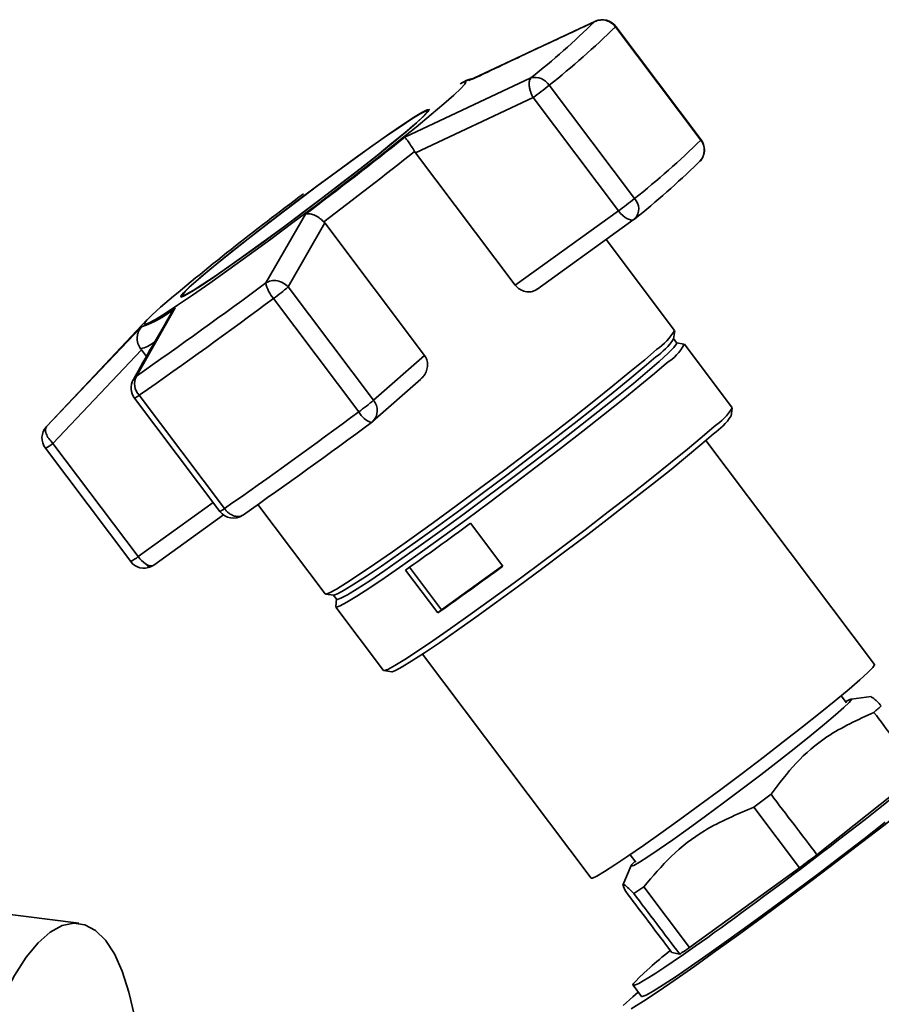
# Paper-space layout 'Blatt1' of a CAD drawing. Units: millimetres. Extents: x 0 to 5940, y 0 to 4200.
# Drawn here: x 5181 to 5245, y 1165 to 1238 of the extents above; entities that cross this region are included whole.
import ezdxf

# ---------------------------------------------------------------- set-up
doc = ezdxf.new("R2010")
doc.units = ezdxf.units.MM
doc.header["$LTSCALE"] = 10

psp = doc.layouts.new('Blatt1')

# ---------------------------------------------------------------- linework, layer by layer
at = {"color": 7, "linetype": 'Continuous', "lineweight": 35}
for p, q in [((5214.23, 1233.445), (5223.597, 1237.842)), ((5223.597, 1237.842), (5223.726, 1237.87)), ((5225.146, 1237.457), (5231.502, 1229.022)), ((5231.521, 1229.051), (5225.165, 1237.486)), ((5209.448, 1229.228), (5218.843, 1233.65)), ((5213.8, 1233.328), (5213.577, 1233.213)), ((5226.56, 1224.664), (5220.204, 1233.099)), ((5210.254, 1228.079), (5219.011, 1232.187)), ((5219.011, 1232.187), (5225.367, 1223.752)), ((5211.188, 1231.132), (5211.14, 1231.197)), ((5210.186, 1228.179), (5210.254, 1228.079)), ((5217.682, 1218.221), (5210.254, 1228.079)), ((5231.274, 1227.301), (5231.437, 1227.447)), ((5199.104, 1218.385), (5202.052, 1223.509)), ((5225.367, 1223.752), (5217.682, 1218.221)), ((5200.774, 1218.084), (5203.493, 1222.851)), ((5203.493, 1222.851), (5203.416, 1222.943)), ((5203.493, 1222.851), (5210.921, 1212.993)), ((5219.285, 1217.906), (5226.539, 1223.127)), ((5229.548, 1214.844), (5224.443, 1221.619)), ((5207.13, 1209.649), (5200.774, 1218.084)), ((5192.888, 1217.444), (5192.936, 1217.38)), ((5199.683, 1217.229), (5206.039, 1208.794)), ((5192.36, 1216.533), (5189.47, 1211.451)), ((5190.278, 1215.657), (5182.803, 1207.72)), ((5182.774, 1207.689), (5189.851, 1215.123)), ((5229.464, 1214.215), (5229.554, 1214.813)), ((5229.709, 1213.912), (5229.459, 1214.245)), ((5230.249, 1213.83), (5229.684, 1213.925)), ((5183.242, 1206.443), (5189.854, 1213.397)), ((5189.854, 1213.397), (5189.782, 1213.492)), ((5189.854, 1213.397), (5190.218, 1212.914)), ((5233.832, 1209.096), (5230.274, 1213.817)), ((5210.921, 1212.993), (5207.13, 1209.649)), ((5189.244, 1211.176), (5189.47, 1211.451)), ((5207.061, 1208.067), (5210.649, 1211.231)), ((5189.326, 1209.81), (5195.682, 1201.375)), ((5196.022, 1201.585), (5189.666, 1210.02)), ((5233.755, 1208.483), (5233.837, 1209.065)), ((5182.803, 1207.72), (5182.774, 1207.689)), ((5244.43, 1189.976), (5231.869, 1206.646)), ((5182.686, 1206.08), (5189.042, 1197.645)), ((5189.598, 1198.007), (5183.242, 1206.443)), ((5195.188, 1202.031), (5189.598, 1198.007)), ((5198.52, 1201.891), (5203.531, 1195.24)), ((5190.77, 1197.383), (5195.951, 1201.112)), ((5197.432, 1201.13), (5197.387, 1201.106)), ((5214.344, 1200.489), (5216.749, 1197.297)), ((5190.496, 1197.249), (5190.663, 1197.336)), ((5209.801, 1197.215), (5212.183, 1194.054)), ((5212.183, 1194.054), (5216.728, 1197.326)), ((5211.914, 1193.817), (5209.509, 1197.009)), ((5203.56, 1195.226), (5204.159, 1195.148)), ((5204.132, 1195.161), (5204.382, 1194.829)), ((5204.376, 1194.856), (5204.312, 1194.287)), ((5204.318, 1194.259), (5207.875, 1189.538)), ((5212.183, 1194.054), (5211.914, 1193.817)), ((5210.771, 1190.749), (5223.332, 1174.078)), ((5207.903, 1189.524), (5208.486, 1189.443)), ((5242.355, 1187.121), (5241.953, 1187.655)), ((5244.176, 1187.595), (5242.685, 1187.406)), ((5240.15, 1175.818), (5247.783, 1181.9)), ((5236.727, 1180.314), (5235.453, 1179.349)), ((5235.453, 1179.349), (5238.855, 1174.835)), ((5226.246, 1175.82), (5226.662, 1175.268)), ((5226.311, 1175.01), (5225.698, 1173.562)), ((5230.667, 1168.906), (5238.855, 1174.835)), ((5185.182, 1170.711), (5161.796, 1173.657)), ((5227.257, 1173.431), (5226.504, 1172.935)), ((5230.667, 1168.906), (5227.257, 1173.431)), ((5229.341, 1168.544), (5228.878, 1169.154)), ((5229.341, 1168.544), (5229.926, 1168.416)), ((5226.442, 1165.239), (5226.837, 1165.584)), ((5226.453, 1166.093), (5227.071, 1165.273))]:
    psp.add_line(p, q, dxfattribs=at)
at = {"color": 7, "linetype": 'Continuous', "lineweight": 35, "flags": 128}
for points in [[(5225.165, 1237.486), (5225.165, 1237.482), (5225.146, 1237.457)], [(5213.577, 1233.213), (5213.827, 1233.328), (5213.994, 1233.347), (5213.928, 1233.19), (5213.63, 1232.86), (5213.106, 1232.364), (5212.366, 1231.711), (5211.425, 1230.915), (5210.3, 1229.99), (5209.014, 1228.955), (5207.592, 1227.83), (5206.062, 1226.636), (5204.452, 1225.398), (5202.795, 1224.138), (5201.123, 1222.882), (5199.468, 1221.654), (5197.863, 1220.478), (5196.339, 1219.376), (5194.925, 1218.371), (5193.649, 1217.482), (5192.535, 1216.725), (5191.607, 1216.117), (5190.88, 1215.668), (5190.371, 1215.388), (5190.088, 1215.281), (5190.037, 1215.351), (5190.22, 1215.595), (5190.632, 1216.008), (5191.265, 1216.584), (5191.265, 1216.584)], [(5213.8, 1233.328), (5213.865, 1233.361), (5213.972, 1233.411)], [(5213.972, 1233.411), (5214.067, 1233.45), (5214.189, 1233.478), (5214.23, 1233.445)], [(5210.321, 1230.3), (5210.871, 1230.802), (5211.192, 1231.137), (5211.275, 1231.295), (5211.118, 1231.272), (5210.725, 1231.069), (5210.106, 1230.692), (5209.278, 1230.149), (5208.262, 1229.456), (5207.084, 1228.63), (5205.775, 1227.692), (5204.368, 1226.666), (5202.9, 1225.58), (5201.41, 1224.461), (5199.935, 1223.339), (5198.514, 1222.242), (5197.183, 1221.199), (5195.978, 1220.236), (5194.929, 1219.38), (5194.063, 1218.651), (5193.403, 1218.07), (5192.967, 1217.65), (5192.764, 1217.403), (5192.802, 1217.335), (5193.077, 1217.448), (5193.585, 1217.739), (5194.31, 1218.2), (5195.235, 1218.82), (5196.336, 1219.582), (5197.584, 1220.468), (5198.946, 1221.452), (5200.388, 1222.512), (5201.872, 1223.618), (5203.36, 1224.742), (5204.812, 1225.855), (5206.193, 1226.929), (5207.465, 1227.935), (5208.596, 1228.847), (5209.556, 1229.642), (5210.321, 1230.3)], [(5210.202, 1230.214), (5209.448, 1229.566), (5208.501, 1228.782), (5207.387, 1227.883), (5206.133, 1226.891), (5204.772, 1225.833), (5203.34, 1224.736), (5201.874, 1223.628), (5200.411, 1222.538), (5198.99, 1221.494), (5197.647, 1220.523), (5196.418, 1219.651), (5195.333, 1218.899), (5194.421, 1218.288), (5193.706, 1217.833), (5193.206, 1217.546), (5192.934, 1217.435), (5192.897, 1217.502), (5193.097, 1217.746), (5193.527, 1218.159), (5194.177, 1218.733), (5195.03, 1219.451), (5196.064, 1220.295), (5197.253, 1221.244), (5198.564, 1222.272), (5199.965, 1223.353), (5201.418, 1224.459), (5202.888, 1225.562), (5204.334, 1226.632), (5205.721, 1227.643), (5207.011, 1228.568), (5208.172, 1229.382), (5209.174, 1230.066), (5209.99, 1230.6), (5210.6, 1230.972), (5210.987, 1231.172), (5211.141, 1231.194), (5211.06, 1231.039), (5210.744, 1230.709), (5210.202, 1230.214)], [(5231.521, 1229.051), (5231.521, 1229.047), (5231.502, 1229.022)], [(5226.539, 1223.127), (5226.46, 1223.087), (5226.334, 1223.071), (5226.188, 1223.096), (5226.028, 1223.161), (5225.859, 1223.263), (5225.688, 1223.4), (5225.522, 1223.565), (5225.367, 1223.752)], [(5228.211, 1213.442), (5227.318, 1212.672), (5226.225, 1211.761), (5224.951, 1210.723), (5223.52, 1209.581), (5221.959, 1208.353), (5220.298, 1207.064), (5218.566, 1205.737), (5216.796, 1204.397), (5215.022, 1203.07), (5213.276, 1201.779), (5211.591, 1200.548), (5209.998, 1199.402), (5208.527, 1198.36), (5207.205, 1197.443), (5206.057, 1196.668), (5205.105, 1196.048), (5204.365, 1195.596), (5203.852, 1195.32), (5203.576, 1195.226), (5203.531, 1195.24)], [(5229.709, 1213.912), (5229.7, 1213.841), (5229.499, 1213.579), (5229.065, 1213.145), (5228.407, 1212.548), (5227.538, 1211.799), (5226.474, 1210.911), (5225.233, 1209.902), (5223.841, 1208.789), (5222.321, 1207.594), (5220.704, 1206.339), (5219.018, 1205.047), (5217.295, 1203.743), (5215.568, 1202.451), (5213.869, 1201.194), (5212.228, 1199.996), (5210.677, 1198.88), (5209.245, 1197.866), (5207.959, 1196.974), (5206.841, 1196.219), (5205.914, 1195.616), (5205.194, 1195.176), (5204.694, 1194.907), (5204.425, 1194.815), (5204.382, 1194.829)], [(5228.157, 1212.881), (5227.288, 1212.131), (5226.223, 1211.244), (5224.983, 1210.234), (5223.59, 1209.121), (5222.071, 1207.927), (5220.453, 1206.672), (5218.767, 1205.38), (5217.045, 1204.076), (5215.318, 1202.783), (5213.618, 1201.526), (5211.978, 1200.329), (5210.427, 1199.213), (5208.995, 1198.199), (5207.708, 1197.306), (5206.59, 1196.551), (5205.663, 1195.948), (5204.943, 1195.508), (5204.444, 1195.24), (5204.175, 1195.147), (5204.159, 1195.148)], [(5228.94, 1212.419), (5228.05, 1211.651), (5226.959, 1210.741), (5225.687, 1209.707), (5224.26, 1208.566), (5222.703, 1207.342), (5221.045, 1206.056), (5219.317, 1204.732), (5217.552, 1203.395), (5215.782, 1202.07), (5214.04, 1200.782), (5212.359, 1199.555), (5210.77, 1198.411), (5209.302, 1197.372), (5207.983, 1196.457), (5206.838, 1195.684), (5205.887, 1195.066), (5205.149, 1194.615), (5204.638, 1194.339), (5204.362, 1194.245), (5204.312, 1194.287)], [(5232.498, 1207.698), (5231.607, 1206.93), (5230.516, 1206.02), (5229.245, 1204.985), (5227.818, 1203.845), (5226.26, 1202.62), (5224.603, 1201.334), (5222.875, 1200.01), (5221.11, 1198.674), (5219.34, 1197.349), (5217.598, 1196.061), (5215.916, 1194.834), (5214.327, 1193.69), (5212.86, 1192.651), (5211.541, 1191.736), (5210.395, 1190.962), (5209.445, 1190.344), (5208.707, 1189.893), (5208.195, 1189.618), (5207.919, 1189.523), (5207.875, 1189.538)], [(5232.45, 1207.15), (5231.582, 1206.402), (5230.519, 1205.515), (5229.28, 1204.507), (5227.89, 1203.396), (5226.372, 1202.203), (5224.757, 1200.95), (5223.074, 1199.66), (5221.354, 1198.358), (5219.629, 1197.067), (5217.932, 1195.812), (5216.294, 1194.616), (5214.745, 1193.502), (5213.315, 1192.489), (5212.03, 1191.598), (5210.914, 1190.844), (5209.988, 1190.242), (5209.269, 1189.802), (5208.77, 1189.534), (5208.502, 1189.442), (5208.486, 1189.443)], [(5223.332, 1174.078), (5223.431, 1174.079), (5223.767, 1174.232), (5224.329, 1174.56), (5225.105, 1175.054), (5226.076, 1175.705), (5227.222, 1176.496), (5228.517, 1177.411), (5229.932, 1178.429), (5231.435, 1179.528), (5232.992, 1180.682), (5234.569, 1181.866), (5236.131, 1183.054), (5237.643, 1184.219), (5239.071, 1185.335), (5240.382, 1186.378), (5241.549, 1187.323), (5242.544, 1188.149), (5243.346, 1188.839), (5243.936, 1189.377), (5244.302, 1189.75), (5244.435, 1189.951), (5244.43, 1189.976)], [(5242.282, 1187.218), (5242.347, 1187.254), (5242.651, 1187.399), (5242.721, 1187.364), (5242.555, 1187.152), (5242.157, 1186.769), (5241.54, 1186.224), (5240.721, 1185.535), (5239.723, 1184.72), (5238.575, 1183.804), (5237.311, 1182.813), (5235.966, 1181.774), (5234.579, 1180.719), (5233.191, 1179.677), (5231.84, 1178.679), (5230.567, 1177.753), (5229.407, 1176.925), (5228.394, 1176.22), (5227.558, 1175.658), (5226.921, 1175.255), (5226.503, 1175.022), (5226.315, 1174.967), (5226.364, 1175.091), (5226.602, 1175.347)], [(5252.209, 1183.74), (5252.053, 1183.606), (5251.023, 1182.732), (5249.803, 1181.725), (5248.414, 1180.601), (5246.877, 1179.378), (5245.219, 1178.078), (5243.466, 1176.721), (5241.648, 1175.329), (5239.794, 1173.925), (5237.934, 1172.532), (5236.1, 1171.174), (5234.321, 1169.872), (5232.627, 1168.649), (5231.044, 1167.523), (5229.6, 1166.513), (5228.319, 1165.637), (5227.22, 1164.907), (5226.322, 1164.338)], [(5227.071, 1165.273), (5227.127, 1165.26), (5227.42, 1165.371), (5227.947, 1165.661), (5228.698, 1166.125), (5229.659, 1166.755), (5230.811, 1167.537), (5232.132, 1168.458), (5233.595, 1169.498), (5235.172, 1170.637), (5236.833, 1171.854), (5238.546, 1173.125), (5240.276, 1174.425), (5241.99, 1175.728), (5243.656, 1177.01), (5245.24, 1178.245)], [(5175.367, 1146.935), (5175.565, 1149.441), (5175.869, 1151.958), (5176.274, 1154.449), (5176.773, 1156.875), (5177.359, 1159.201), (5178.024, 1161.391), (5178.758, 1163.412), (5179.549, 1165.236), (5180.385, 1166.833), (5181.255, 1168.18), (5182.145, 1169.257), (5183.042, 1170.047), (5183.931, 1170.54), (5184.801, 1170.727), (5185.638, 1170.606), (5186.429, 1170.178), (5187.162, 1169.45), (5187.827, 1168.433), (5188.414, 1167.142), (5188.913, 1165.596), (5189.317, 1163.819), (5189.382, 1163.462)], [(5225.728, 1164.591), (5226.442, 1165.239)]]:
    psp.add_lwpolyline(points, dxfattribs=at)
at = {"color": 7, "linetype": 'Continuous', "lineweight": 35}
for centre, radius, start, end in [((5180.328, 1282.113), 61.904, 308.47513, 314.34411), ((5180.162, 1283.484), 64.358, 308.47513, 314.34411), ((5224.138, 1236.71), 1.255, 36.55667, 115.56977), ((5224.167, 1236.734), 1.25, 36.99755, 114.72976), ((5219.141, 1232.429), 1.257, 32.22035, 103.71711), ((5204.072, 1252.969), 25.595, 305.70966, 309.07224), ((5013.478, 1475), 314.338, 306.86357, 308.56773), ((5186.518, 1275.048), 64.358, 308.47513, 314.34411), ((5230.534, 1228.273), 1.224, 317.54985, 37.73678), ((5230.523, 1228.299), 1.25, 0, 36.99755), ((4999.625, 1493.464), 338.693, 306.99171, 308.4396), ((5230.523, 1228.299), 1.25, 317.02611, 0), ((5188.366, 1271.203), 61.388, 308.47513, 314.34411), ((5327.145, 1055.93), 210.412, 126.5272, 130.22419), ((5210.428, 1244.534), 25.595, 305.70966, 309.07224), ((5225.783, 1223.897), 1.092, 318.76896, 44.63214), ((5225.809, 1224.141), 1.25, 305.74426, 309.52119), ((4945.458, 1560.636), 425.996, 304.94594, 306.54257), ((5201.458, 1218.84), 2.398, 190.93981, 222.21787), ((5188.036, 1233.225), 19.787, 306.05964, 310.07513), ((4935.979, 1573.051), 442.887, 304.94594, 306.54257), ((5187.681, 1221.924), 7.138, 287.69841, 310.95611), ((5225.95, 1216.938), 4.163, 302.89152, 329.79466), ((5189.303, 1215.808), 2.365, 281.69382, 308.29769), ((5225.243, 1217.043), 5.081, 304.99684, 326.17703), ((5227.295, 1215.257), 3.28, 300.10511, 334.22554), ((5190.324, 1210.563), 1.25, 150.3919, 216.99755), ((5190.603, 1210.877), 1.27, 153.15937, 222.46513), ((5188.835, 1210.99), 1.278, 292.61197, 310.58993), ((5194.391, 1224.79), 19.787, 306.05964, 310.07513), ((5206.244, 1208.895), 1.164, 314.6246, 40.38738), ((4942.335, 1564.616), 442.887, 304.94594, 306.54257), ((5207.399, 1209.449), 1.51, 205.68845, 253.75525), ((5230.242, 1211.185), 4.153, 302.89152, 329.79466), ((5206.234, 1209.004), 1.25, 306.45065, 311.40962), ((5229.553, 1211.293), 5.055, 304.96586, 326.23248), ((5183.684, 1206.832), 1.25, 137.02611, 216.99755), ((4955.453, 1547.406), 422.446, 304.94594, 306.54257), ((5181.626, 1208.315), 2.474, 295.37005, 310.79632), ((5195.19, 1202.555), 1.278, 292.61197, 310.58993), ((5196.68, 1202.128), 1.25, 216.99755, 304.69914), ((5055.36, 1416.28), 268.033, 305.10749, 306.38102), ((5187.397, 1200.778), 3.539, 297.6996, 308.46678), ((5191.372, 1199.307), 2.199, 216.22583, 236.2461), ((5190.04, 1198.397), 1.25, 216.99755, 294.63763), ((5190.588, 1198.054), 0.723, 232.7049, 275.76102), ((5190.628, 1197.823), 0.589, 215.79442, 257.09744), ((5190.504, 1197.389), 0.14, 266.88935, 294.03083), ((5190.599, 1197.624), 0.296, 281.95748, 305.30625), ((5057.765, 1413.088), 268.033, 305.10749, 306.38102)]:
    psp.add_arc(centre, radius, start, end, dxfattribs=at)
for centre, major_axis, ratio, start_param, end_param in [((2149.356, 5275.74), (-3456.176, 4575.554), 0.00191, 3.603443, 3.605349), ((5238.829, 1175.461), (12.376, 9.368), 0.039909, 2.652205, 6.992743), ((2149.356, 5275.74), (-3456.176, 4575.554), 0.00191, 2.677933, 2.680141), ((5238.851, 1175.477), (10.292, 7.791), 0.039909, 4.682594, 4.808699), ((8334.183, -2932.533), (-3460.74, 4571.528), 0.000077, 0.455352, 0.457295), ((8334.183, -2932.533), (-3460.74, 4571.528), 0.000077, 5.825409, 5.827651), ((5238.829, 1175.461), (12.376, 9.368), 0.039909, 2.428574, 2.652205), ((5238.851, 1175.477), (10.292, 7.791), 0.039909, 3.633489, 3.763408)]:
    psp.add_ellipse(centre, major_axis=major_axis, ratio=ratio, start_param=start_param, end_param=end_param, dxfattribs=at)
for points, knots in [([(5223.718, 1237.89), (5222.142, 1237.158), (5219.05, 1235.724), (5215.977, 1234.262), (5214.471, 1233.545)], [0, 0, 0, 0, 0.509657, 1, 1, 1, 1]), ([(5214.597, 1233.605), (5214.5, 1233.587), (5214.123, 1233.517), (5213.938, 1233.409), (5213.8, 1233.328)], [0, 0, 0, 0, 0.257424, 1, 1, 1, 1]), ([(5219.011, 1232.187), (5218.954, 1232.302), (5218.858, 1232.497), (5218.768, 1232.794), (5218.709, 1233.102), (5218.711, 1233.437), (5218.799, 1233.579), (5218.843, 1233.65)], [0, 0, 0, 0, 0.202214, 0.33957, 0.50079, 0.750238, 1, 1, 1, 1]), ([(5210.186, 1228.178), (5210.106, 1228.306), (5209.938, 1228.576), (5209.715, 1228.905), (5209.594, 1229.066), (5209.536, 1229.138), (5209.494, 1229.187), (5209.468, 1229.21), (5209.448, 1229.228)], [0, 0, 0, 0, 0.236088, 0.49757, 0.748198, 0.775377, 0.827263, 1, 1, 1, 1]), ([(5202.052, 1223.509), (5202.143, 1223.525), (5202.324, 1223.556), (5202.683, 1223.465), (5203.071, 1223.266), (5203.305, 1223.047), (5203.416, 1222.943)], [0, 0, 0, 0, 0.251377, 0.502149, 0.763773, 1, 1, 1, 1]), ([(5199.104, 1218.385), (5199.229, 1218.447), (5199.487, 1218.574), (5199.959, 1218.566), (5200.425, 1218.407), (5200.658, 1218.192), (5200.774, 1218.084)], [0, 0, 0, 0, 0.240856, 0.499994, 0.749839, 1, 1, 1, 1]), ([(5219.325, 1217.936), (5219.21, 1217.865), (5218.98, 1217.723), (5218.54, 1217.697), (5218.113, 1217.827), (5217.828, 1218.039), (5217.71, 1218.187), (5217.682, 1218.221)], [0, 0, 0, 0, 0.244454, 0.489087, 0.725616, 0.936033, 1, 1, 1, 1]), ([(5192.083, 1216.157), (5191.615, 1215.354), (5190.654, 1213.703), (5189.711, 1212.021), (5189.226, 1211.158)], [0, 0, 0, 0, 0.486581, 1, 1, 1, 1]), ([(5192.081, 1216.158), (5192.088, 1216.169), (5192.11, 1216.21), (5192.192, 1216.343), (5192.287, 1216.45), (5192.36, 1216.533)], [0, 0, 0, 0, 0.083656, 0.295325, 1, 1, 1, 1]), ([(5189.851, 1215.123), (5189.768, 1215.011), (5189.602, 1214.787), (5189.502, 1214.355), (5189.54, 1213.895), (5189.704, 1213.622), (5189.782, 1213.492)], [0, 0, 0, 0, 0.2513778, 0.5021491, 0.7637727, 1, 1, 1, 1]), ([(5210.921, 1212.993), (5210.988, 1212.882), (5211.121, 1212.662), (5211.166, 1212.264), (5211.092, 1211.856), (5210.915, 1211.491), (5210.721, 1211.315), (5210.639, 1211.24)], [0, 0, 0, 0, 0.196232, 0.392044, 0.598762, 0.830069, 1, 1, 1, 1]), ([(5182.774, 1207.689), (5182.736, 1207.622), (5182.659, 1207.489), (5182.728, 1207.162), (5182.921, 1206.793), (5183.135, 1206.559), (5183.242, 1206.443)], [0, 0, 0, 0, 0.250158, 0.5, 0.749842, 1, 1, 1, 1]), ([(5197.07, 1200.993), (5196.971, 1200.998), (5196.83, 1201.004), (5196.597, 1201.092), (5196.407, 1201.202), (5196.196, 1201.374), (5196.084, 1201.51), (5196.022, 1201.585)], [0, 0, 0, 0, 0.27732, 0.396784, 0.621879, 0.791903, 1, 1, 1, 1]), ([(5197.387, 1201.106), (5197.34, 1201.074), (5197.246, 1201.013), (5197.128, 1201), (5197.07, 1200.993)], [0, 0, 0, 0, 0.508521, 1, 1, 1, 1]), ([(5244.941, 1186.897), (5244.721, 1187.123), (5244.327, 1187.529), (5244.226, 1187.543), (5244.182, 1187.549)], [0, 0, 0, 0, 0.555183, 1, 1, 1, 1]), ([(5244.394, 1186.416), (5244.494, 1186.502), (5244.692, 1186.674), (5244.858, 1186.823), (5244.941, 1186.897)], [0, 0, 0, 0, 0.5, 1, 1, 1, 1]), ([(5236.727, 1180.314), (5237.326, 1181.111), (5238.539, 1182.725), (5241.069, 1184.899), (5243.191, 1185.867), (5244.394, 1186.416)], [0, 0, 0, 0, 0.29734, 0.601627, 1, 1, 1, 1]), ([(5227.257, 1173.431), (5227.915, 1174.212), (5229.246, 1175.793), (5231.962, 1177.897), (5234.196, 1178.826), (5235.453, 1179.349)], [0, 0, 0, 0, 0.299229, 0.605477, 1, 1, 1, 1]), ([(5225.917, 1173.067), (5225.827, 1173.25), (5225.644, 1173.621), (5225.78, 1173.661), (5226.244, 1173.195), (5226.504, 1172.935)], [0, 0, 0, 0, 0.3014538, 0.6099956, 1, 1, 1, 1])]:
    psp.add_open_spline(points, degree=3, knots=knots, dxfattribs=at)

doc.saveas('drawing.dxf')
